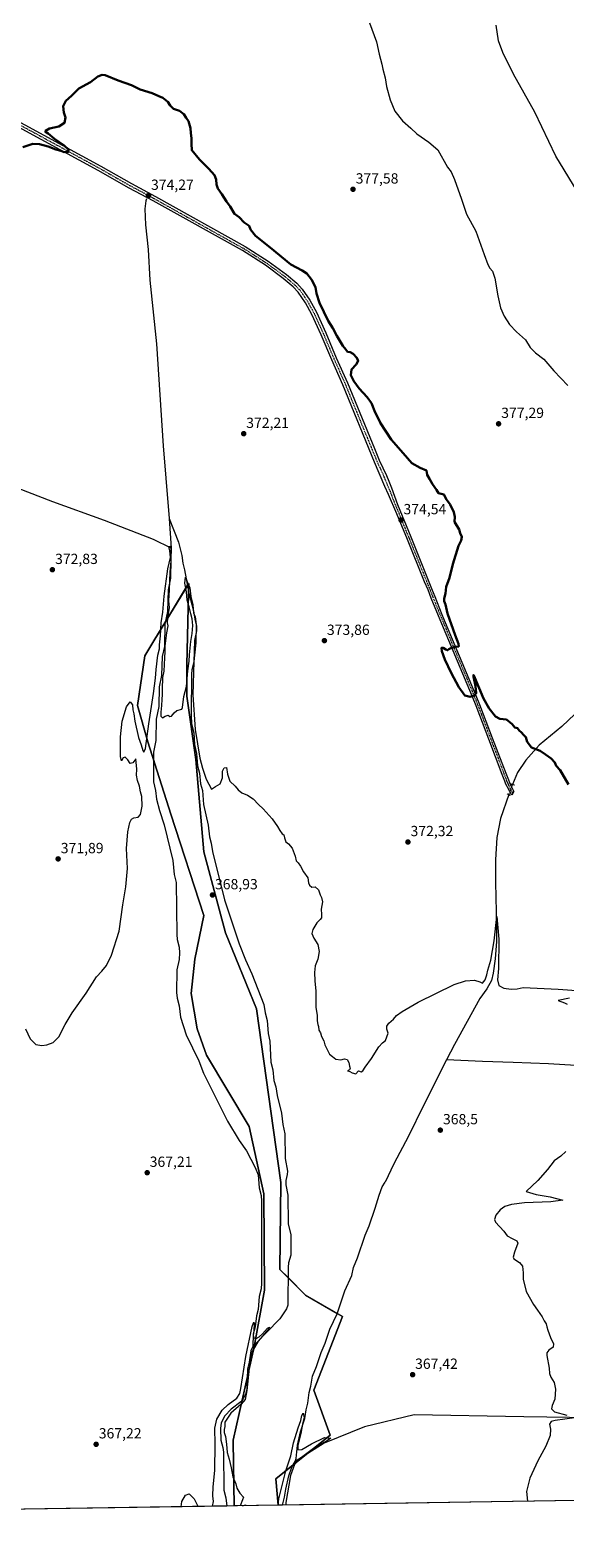
# Model space of a CAD drawing. Units: metres. Extents: x 607914 to 611377, y 4699195 to 4701562.
# Drawn here: x 609197 to 609562, y 4699195 to 4700222 of the extents above; entities that cross this region are included whole.
import ezdxf
from ezdxf.enums import TextEntityAlignment as Align

# ---------------------------------------------------------------- set-up
doc = ezdxf.new("R2010")
doc.units = ezdxf.units.M
doc.header["$MEASUREMENT"] = 0
doc.linetypes.add('TRAZO_Y_PUNTO', pattern=[1, 0.5, -0.25, 0, -0.25])
doc.linetypes.add('TRAZOS2', pattern=[0.375, 0.25, -0.125])
for name, color, linetype, lineweight in [('Carátula', 7, 'Continuous', 5), ('Comarca CxS', 133, 'Continuous', 0), ('Comunidad Autónoma CxS', 142, 'Continuous', 0), ('Corriente natural lineal', 142, 'Continuous', 13), ('Corriente natural lineal oculto', 19, 'TRAZO_Y_PUNTO', 13), ('Cultivos herbáceos CxS', 92, 'Continuous', 0), ('Curva de nivel maestra', 36, 'Continuous', 30), ('Curva de nivel normal', 36, 'Continuous', 0), ('Municipio CxS', 142, 'Continuous', 0), ('Pastizal CxS', 92, 'Continuous', 0), ('Pista no pavimentada', 254, 'Continuous', 13), ('Pista no pavimentada Cxs', 254, 'Continuous', 0), ('Pista pavimentada eje', 135, 'TRAZO_Y_PUNTO', 0), ('Provincia CxS', 1, 'Continuous', 0), ('Puente lineal', 2, 'TRAZOS2', 0), ('Punto de cota en terreno', 7, 'Continuous', 0), ('Rótulo de punto de cota en terreno', 19, 'Continuous', 0)]:
    doc.layers.add(name, color=color, linetype=linetype, lineweight=lineweight)
doc.styles.add('Arial', font='txt', dxfattribs={"height": 0.2})

# ---------------------------------------------------------------- blocks, each defined once
blk = doc.blocks.new('*U150')
at = {"layer": 'Pastizal CxS', "color": 92, "linetype": 'Continuous', "lineweight": 0}
for points in [[(609366.2, 4699216.8, 364.7), (609336.4, 4699216.3, 364.4), (609336.3, 4699216.5, 364.4), (609335.9, 4699244.5, 365), (609335.7, 4699261, 365.3), (609350, 4699324.6, 365.1), (609357, 4699363.3, 365.9), (609356.4, 4699429, 366.2), (609346.4, 4699474.7, 366.6), (609317.5, 4699523.3, 367.3), (609311.1, 4699541.3, 367.6), (609306.9, 4699565.3, 368), (609309.4, 4699588.8, 367.9), (609315.5, 4699618.6, 368.7), (609293, 4699687.6, 369.2), (609277.5, 4699736.9, 369.7), (609270.3, 4699761.5, 370), (609275.5, 4699795.5, 370.4), (609281.6, 4699805.6, 370.7), (609305.3, 4699844.8, 370.4), (609305.1, 4699837.7, 370), (609304.9, 4699828.3, 370), (609304.1, 4699789.4, 369.6), (609304.1, 4699767.9, 369.5), (609310.2, 4699724.7, 369), (609315.5, 4699661.8, 369.1), (609330.3, 4699606.8, 368.8), (609351.5, 4699554.9, 368.2), (609368.1, 4699436.7, 366.6), (609367.5, 4699377.4, 366.2), (609384.9, 4699359.9, 366.5), (609410.1, 4699345.3, 366.8), (609390.6, 4699295.1, 365.8), (609401.7, 4699264.4, 364.8), (609364.7, 4699234.8, 365.1), (609366.2, 4699216.8, 364.7)], [(608652.8, 4699231.7, 367.5), (608674.8, 4699213.3, 367.8), (608683.9, 4699221.8, 367.7), (608690.6, 4699238.4, 367.9), (608698.9, 4699247.2, 368.3), (608705.6, 4699249.3, 368.5), (608726.2, 4699220.5, 367.5), (608728.5, 4699215.1, 367.4), (608732.1, 4699206.8, 367.3), (608653.4, 4699205.6, 367.4), (608641.4, 4699219.2, 367.4), (608628.4, 4699244.1, 367.6), (608624.8, 4699261.2, 367.8), (608626, 4699286.8, 368.1), (608630.1, 4699310.4, 368.3), (608631.8, 4699317, 368.2), (608634.2, 4699325.8, 368.2), (608641.2, 4699318.8, 367.8), (608643.4, 4699303.2, 367.8), (608646.5, 4699281.4, 367.7), (608648.6, 4699249.3, 367.5), (608652.8, 4699231.7, 367.5)], [(609178.5, 4699213.8, 364.1), (609163.5, 4699213.6, 364.7), (609160.4, 4699220.2, 364.8), (609154.2, 4699236.4, 364.9), (609157.9, 4699257.6, 364.3), (609164.1, 4699237.7, 364.5), (609177.8, 4699215.2, 364), (609178.5, 4699213.8, 364.1)]]:
    blk.add_polyline3d(points, close=True, dxfattribs=at)
blk = doc.blocks.new('*U153')
at = {"layer": 'Cultivos herbáceos CxS', "color": 92, "linetype": 'Continuous', "lineweight": 0}
blk.add_polyline3d([(609830.8, 4699224.1, 384.6), (609366.2, 4699216.8, 364.7), (609364.7, 4699234.8, 365.1), (609401.7, 4699264.4, 364.8), (609390.6, 4699295.1, 365.8), (609410.1, 4699345.3, 366.8), (609384.9, 4699359.9, 366.5), (609367.5, 4699377.4, 366.2), (609368.1, 4699436.7, 366.6), (609351.5, 4699554.9, 368.2), (609330.3, 4699606.8, 368.8), (609315.5, 4699661.8, 369.1), (609310.2, 4699724.7, 369), (609304.1, 4699767.9, 369.5), (609304.1, 4699789.4, 369.6), (609304.9, 4699828.3, 370), (609305.1, 4699837.7, 370), (609305.3, 4699844.8, 370.4), (609281.6, 4699805.6, 370.7), (609275.5, 4699795.5, 370.4), (609270.3, 4699761.5, 370), (609277.5, 4699736.9, 369.7), (609293, 4699687.6, 369.2), (609315.5, 4699618.6, 368.7), (609309.4, 4699588.8, 367.9), (609306.9, 4699565.3, 368), (609311.1, 4699541.3, 367.6), (609317.5, 4699523.3, 367.3), (609346.4, 4699474.7, 366.6), (609356.4, 4699429, 366.2), (609357, 4699363.3, 365.9), (609350, 4699324.6, 365.1), (609335.7, 4699261, 365.3), (609335.9, 4699244.5, 365), (609336.3, 4699216.5, 364.4), (609336.4, 4699216.3, 364.4), (609178.5, 4699213.8, 364.1)], dxfattribs=at)
blk = doc.blocks.new('*U155')
at = {"layer": 'Curva de nivel normal', "color": 36, "linetype": 'Continuous', "lineweight": 0}
for points in [[(609321.5, 4699216.1, 365), (609322.1, 4699219.2, 365), (609321.7, 4699223.2, 365), (609322, 4699229.4, 365), (609323.2, 4699240.5, 365), (609323.3, 4699258.3, 365), (609323.1, 4699269.2, 365), (609324.4, 4699275.4, 365), (609328, 4699281.6, 365), (609332.1, 4699285.4, 365), (609338.2, 4699289.6, 365), (609340.2, 4699292.8, 365), (609340.9, 4699296.3, 365), (609344.3, 4699318.1, 365), (609348.6, 4699338.5, 365), (609349.4, 4699341, 365), (609349.7, 4699341.5, 365), (609350, 4699340.5, 365), (609349.7, 4699335.5, 365), (609349.2, 4699332.5, 365), (609349.6, 4699330.7, 365), (609351.3, 4699330.4, 365), (609353.3, 4699331.4, 365), (609355.6, 4699333.6, 365), (609359.1, 4699337.4, 365), (609360.4, 4699338.1, 365), (609359.8, 4699337, 365), (609352.6, 4699328.6, 365), (609348.5, 4699321.5, 365), (609346.5, 4699310.2, 365), (609345, 4699294.9, 365), (609343.7, 4699288.7, 365), (609341.1, 4699285.6, 365), (609334.1, 4699279.6, 365), (609330, 4699273.3, 365), (609329.9, 4699270.4, 365), (609329.4, 4699268.4, 365), (609329.5, 4699266.4, 365), (609330.3, 4699263.7, 365), (609331.1, 4699258.4, 365), (609331.5, 4699252.7, 365), (609332.9, 4699248.1, 365), (609334.3, 4699242.3, 365), (609335.3, 4699236.2, 365), (609337.4, 4699231.4, 365), (609338, 4699228.3, 365), (609340.2, 4699225, 365), (609342.7, 4699222.2, 365), (609342, 4699220.4, 365), (609340.4, 4699216.4, 365)], [(609366.3, 4699216.8, 365), (609366.7, 4699221.2, 365), (609371.5, 4699240.2, 365), (609374.9, 4699250.5, 365), (609376.8, 4699259.2, 365), (609379.8, 4699269.6, 365), (609381.7, 4699274.5, 365), (609382.5, 4699277.9, 365), (609383.4, 4699279.4, 365), (609384, 4699276.3, 365), (609382.9, 4699272.1, 365), (609381.7, 4699265.7, 365), (609379.6, 4699257.7, 365), (609379.6, 4699254.4, 365), (609382.3, 4699254.7, 365), (609389, 4699258.7, 365), (609397.8, 4699262.9, 365), (609402.2, 4699262.5, 365), (609399.8, 4699260.9, 365), (609391.3, 4699256.1, 365), (609382.2, 4699249.4, 365), (609377.3, 4699244.5, 365), (609374.6, 4699237, 365), (609371.5, 4699218.7, 365), (609371.5, 4699216.9, 365)], [(609300.2, 4699215.7, 365), (609300.7, 4699219.4, 365), (609303.1, 4699223.7, 365), (609305.6, 4699224.6, 365), (609309, 4699221.2, 365), (609311.5, 4699216.1, 365), (609311.7, 4699215.9, 365)], [(609342, 4699216.4, 365), (609344.1, 4699217.1, 365), (609344, 4699216.4, 365)]]:
    blk.add_polyline3d(points, dxfattribs=at)
blk = doc.blocks.new('*U156')
at = {"layer": 'Curva de nivel normal', "color": 36, "linetype": 'Continuous', "lineweight": 0}
blk.add_polyline3d([(609428.5, 4700226.7, 380), (609433.3, 4700213.8, 380), (609435, 4700205.3, 380), (609436, 4700202, 380), (609436.9, 4700198.6, 380), (609437.5, 4700195.2, 380), (609439.1, 4700189.1, 380), (609440, 4700183.2, 380), (609442.5, 4700174.2, 380), (609445.8, 4700166.5, 380), (609451, 4700160, 380), (609456.7, 4700155, 380), (609460.8, 4700151.1, 380), (609469, 4700145.3, 380), (609475.1, 4700140.1, 380), (609481.8, 4700128.3, 380), (609484.2, 4700125.1, 380), (609486.4, 4700120, 380), (609491.2, 4700106.6, 380), (609494.6, 4700096.3, 380), (609500.9, 4700084.7, 380), (609506.6, 4700068.9, 380), (609509.2, 4700062.1, 380), (609510.6, 4700059.6, 380), (609512.4, 4700057.5, 380), (609514, 4700052.7, 380), (609516, 4700040.6, 380), (609517.9, 4700032.6, 380), (609520.3, 4700026.9, 380), (609523.9, 4700021.1, 380), (609528.8, 4700016.2, 380), (609534.8, 4700010.7, 380), (609538.1, 4700005.4, 380), (609541.7, 4700001.8, 380), (609547.3, 4699997.6, 380), (609554.1, 4699989.6, 380), (609563.8, 4699979.7, 380)], dxfattribs=at)
blk = doc.blocks.new('*U161')
at = {"layer": 'Curva de nivel normal', "color": 36, "linetype": 'Continuous', "lineweight": 0}
blk.add_polyline3d([(609570, 4700112.1, 385), (609555.5, 4700135.9, 385), (609541.2, 4700165.9, 385), (609526.7, 4700191.8, 385), (609519.3, 4700206.4, 385), (609516.5, 4700214.3, 385), (609514.8, 4700225.1, 385)], dxfattribs=at)
blk = doc.blocks.new('*U162')
at = {"layer": 'Curva de nivel normal', "color": 36, "linetype": 'Continuous', "lineweight": 0}
for points in [[(609194, 4699541.3, 370), (609197.3, 4699534.5, 370), (609201.2, 4699530.7, 370), (609205.1, 4699530, 370), (609208.6, 4699530.5, 370), (609213, 4699532, 370), (609216.7, 4699535.8, 370), (609221, 4699544.2, 370), (609225.9, 4699552.2, 370), (609235.3, 4699565.7, 370), (609242.5, 4699576.7, 370), (609246.1, 4699580.7, 370), (609249.2, 4699584.5, 370), (609252.6, 4699591.4, 370), (609257.9, 4699607.9, 370), (609260.3, 4699625.7, 370), (609262.4, 4699638, 370), (609263.5, 4699650.6, 370), (609263, 4699664.1, 370), (609263.8, 4699675.6, 370), (609265.2, 4699681.8, 370), (609266.4, 4699684.2, 370), (609267.9, 4699685.1, 370), (609270.8, 4699685.6, 370), (609272.4, 4699687.3, 370), (609273.6, 4699693.1, 370), (609273.3, 4699699.5, 370), (609272.4, 4699702.8, 370), (609271.7, 4699706.7, 370), (609270.5, 4699710.5, 370), (609269.8, 4699714.2, 370), (609269.9, 4699718.2, 370), (609269.2, 4699725.2, 370), (609267.2, 4699722.5, 370), (609265.4, 4699722, 370), (609263.7, 4699724.5, 370), (609261.9, 4699726.4, 370), (609260.6, 4699725.9, 370), (609259.5, 4699723.9, 370), (609258.9, 4699726.8, 370), (609258.8, 4699740.2, 370), (609259.9, 4699750.9, 370), (609263, 4699760.8, 370), (609265.3, 4699764.1, 370), (609266.9, 4699762.1, 370), (609267.3, 4699758.7, 370), (609268, 4699755.9, 370), (609268.5, 4699751, 370), (609271, 4699739.7, 370), (609273, 4699734.7, 370), (609274, 4699730.9, 370), (609274.6, 4699729.8, 370), (609275.9, 4699732.2, 370), (609278.1, 4699749.2, 370), (609281.2, 4699769.7, 370), (609282.6, 4699780.2, 370), (609283.1, 4699786.2, 370), (609284.3, 4699795.8, 370), (609285.3, 4699800.2, 370), (609285.4, 4699803, 370), (609286.1, 4699809, 370), (609286.6, 4699817.8, 370), (609287.6, 4699825.1, 370), (609288.6, 4699836, 370), (609291.1, 4699854.8, 370), (609292.8, 4699862.5, 370), (609292.5, 4699866.9, 370), (609292, 4699868.9, 370), (609292.3, 4699870.2, 370), (609293.2, 4699868.7, 370), (609293.2, 4699859.9, 370), (609292.4, 4699852.5, 370), (609292, 4699840.5, 370), (609291.6, 4699833, 370), (609291.9, 4699828.3, 370), (609290.9, 4699821, 370), (609290.7, 4699817.8, 370), (609291, 4699815.9, 370), (609290.2, 4699811, 370), (609289.1, 4699802, 370), (609289.1, 4699798.3, 370), (609288.8, 4699794.1, 370), (609288.3, 4699785, 370), (609287.5, 4699780.6, 370), (609287.4, 4699778.5, 370), (609287.1, 4699775.1, 370), (609287.1, 4699769.2, 370), (609286.9, 4699765.6, 370), (609286.8, 4699761.7, 370), (609286.3, 4699757, 370), (609286.4, 4699754.4, 370), (609287.5, 4699753.1, 370), (609289.3, 4699754.4, 370), (609291.2, 4699755, 370), (609292.5, 4699754, 370), (609293.5, 4699754.3, 370), (609295.3, 4699756.6, 370), (609297.3, 4699758.2, 370), (609300.6, 4699759.1, 370), (609301, 4699760.2, 370), (609302, 4699767.7, 370), (609303.7, 4699774.6, 370), (609304.8, 4699785.2, 370), (609305.6, 4699791.7, 370), (609305.8, 4699796.2, 370), (609306.8, 4699805.1, 370), (609307.7, 4699810.7, 370), (609308, 4699816.1, 370), (609307.7, 4699820.7, 370), (609306.7, 4699824.1, 370), (609305.6, 4699828.7, 370), (609304.3, 4699833.4, 370), (609303.7, 4699839, 370), (609302.7, 4699844.9, 370), (609303.2, 4699849, 370), (609304.5, 4699845.4, 370), (609306, 4699841.7, 370), (609306.8, 4699835.9, 370), (609308, 4699830.1, 370), (609308.6, 4699824.5, 370), (609309.7, 4699822.2, 370), (609310.4, 4699816.6, 370), (609310.1, 4699804.4, 370), (609308.9, 4699791.5, 370), (609308.2, 4699768.9, 370), (609309.7, 4699745.3, 370), (609312.9, 4699725.7, 370), (609314.8, 4699718.8, 370), (609317.1, 4699711.5, 370), (609320.9, 4699704.7, 370), (609323.6, 4699706.3, 370), (609326.8, 4699708.3, 370), (609328.3, 4699712.4, 370), (609328.4, 4699716.8, 370), (609329.5, 4699719.2, 370), (609331.1, 4699719.4, 370), (609331.8, 4699714.8, 370), (609333.3, 4699710, 370), (609336.9, 4699706.7, 370), (609339, 4699704.1, 370), (609341.4, 4699702.2, 370), (609345.3, 4699700.6, 370), (609349.2, 4699698, 370), (609352.8, 4699694.2, 370), (609356.1, 4699691.2, 370), (609362.2, 4699684.4, 370), (609365.8, 4699679.1, 370), (609367.3, 4699676.4, 370), (609369.1, 4699674.2, 370), (609370.1, 4699673.4, 370), (609370.5, 4699671.4, 370), (609371.5, 4699668.8, 370), (609373.4, 4699667.4, 370), (609375.9, 4699664.4, 370), (609377.9, 4699659, 370), (609378.5, 4699655.8, 370), (609379.8, 4699654.5, 370), (609381.5, 4699652.1, 370), (609383.5, 4699648.2, 370), (609386.5, 4699644.3, 370), (609387, 4699640.8, 370), (609387.6, 4699639.1, 370), (609389.3, 4699637.9, 370), (609391.6, 4699638, 370), (609393.8, 4699636, 370), (609394.9, 4699632.5, 370), (609395.9, 4699630.8, 370), (609396.4, 4699627.8, 370), (609395.5, 4699622.8, 370), (609395.9, 4699619.3, 370), (609395.7, 4699617, 370), (609395, 4699615.8, 370), (609392.7, 4699613.6, 370), (609389.8, 4699609, 370), (609389.2, 4699606.2, 370), (609390.6, 4699603, 370), (609393.2, 4699598.8, 370), (609394.2, 4699594.1, 370), (609393.4, 4699588.7, 370), (609391.6, 4699584.3, 370), (609391, 4699579.7, 370), (609391.2, 4699574.1, 370), (609391.9, 4699567, 370), (609392, 4699556.1, 370), (609392.8, 4699550.4, 370), (609392.8, 4699546.7, 370), (609393.2, 4699544.3, 370), (609393.8, 4699542.8, 370), (609394.1, 4699540.5, 370), (609395.2, 4699538.5, 370), (609395.7, 4699536.1, 370), (609397.4, 4699533.1, 370), (609398.1, 4699530.5, 370), (609401.3, 4699524.1, 370), (609403.3, 4699522.4, 370), (609405.6, 4699520.7, 370), (609409, 4699520.3, 370), (609411.4, 4699520.9, 370), (609413.4, 4699520.4, 370), (609414.5, 4699518.3, 370), (609414.8, 4699515.9, 370), (609415.3, 4699514.4, 370), (609415, 4699513.4, 370), (609413.6, 4699512.7, 370), (609415.1, 4699512.2, 370), (609416.6, 4699511.3, 370), (609419.1, 4699510.7, 370), (609421.1, 4699512.6, 370), (609422.8, 4699512.1, 370), (609423.9, 4699512.6, 370), (609425.6, 4699515.1, 370), (609430, 4699521.1, 370), (609434.8, 4699529, 370), (609437.3, 4699531.7, 370), (609439.4, 4699533.4, 370), (609441.3, 4699538.3, 370), (609440.3, 4699541.1, 370), (609440.3, 4699543.1, 370), (609441.8, 4699545.2, 370), (609444.9, 4699547.8, 370), (609447, 4699550.3, 370), (609450.7, 4699553.2, 370), (609461.7, 4699559.6, 370), (609486.3, 4699571.6, 370), (609494, 4699574, 370), (609500.1, 4699574.4, 370), (609503.7, 4699573.4, 370), (609505.5, 4699572.4, 370), (609507.3, 4699574.6, 370), (609508.5, 4699578.1, 370), (609509.1, 4699581.2, 370), (609511.3, 4699588.1, 370), (609513.6, 4699601.3, 370), (609515.3, 4699617.9, 370), (609516.6, 4699602.4, 370), (609516.5, 4699582.5, 370), (609515.7, 4699574.6, 370), (609516.7, 4699570.8, 370), (609520.1, 4699569, 370), (609525, 4699568.4, 370), (609529.2, 4699568.6, 370), (609533.2, 4699569.5, 370), (609557.2, 4699568.3, 370), (609585.2, 4699566.2, 370)], [(609564.9, 4699562.2, 370), (609557.1, 4699560.6, 370), (609561.5, 4699559, 370), (609563.3, 4699558.2, 370)], [(609562.3, 4699457.7, 370), (609559, 4699454.5, 370), (609554.5, 4699451.4, 370), (609549.8, 4699445.4, 370), (609543.3, 4699438.1, 370), (609535.3, 4699430.4, 370), (609542.2, 4699428.4, 370), (609551.7, 4699426.8, 370), (609560.4, 4699424.7, 370), (609552.2, 4699423.5, 370), (609534.2, 4699422.7, 370), (609525.2, 4699421.7, 370), (609520.7, 4699420.3, 370), (609517.6, 4699418.1, 370), (609514.6, 4699414.4, 370), (609513.7, 4699411.5, 370), (609514.4, 4699409.7, 370), (609520, 4699403.4, 370), (609522.4, 4699400.4, 370), (609525.8, 4699398.4, 370), (609528.9, 4699396.8, 370), (609529.7, 4699395.4, 370), (609527.3, 4699389.1, 370), (609526.5, 4699385.8, 370), (609527, 4699384.7, 370), (609530.7, 4699382.2, 370), (609532.8, 4699379.7, 370), (609533.3, 4699375, 370), (609533.3, 4699370.8, 370), (609535.4, 4699362.3, 370), (609540.2, 4699353.5, 370), (609543.1, 4699349.7, 370), (609546.2, 4699345.1, 370), (609547.5, 4699342.4, 370), (609548.9, 4699340.4, 370), (609549.3, 4699338.3, 370), (609550, 4699336.1, 370), (609551.8, 4699331, 370), (609553.9, 4699326.8, 370), (609553.6, 4699324.4, 370), (609550.7, 4699322.4, 370), (609549.3, 4699320.6, 370), (609549.3, 4699318.8, 370), (609550.9, 4699310.2, 370), (609551.2, 4699306.4, 370), (609552.1, 4699304.1, 370), (609554.5, 4699300.4, 370), (609555.4, 4699295.9, 370), (609554.9, 4699289.1, 370), (609553, 4699284.7, 370), (609552.6, 4699282.4, 370), (609554.6, 4699280.3, 370), (609563.1, 4699278.2, 370)], [(609568.2, 4699276.3, 370), (609555, 4699274.4, 370), (609552.3, 4699273.7, 370), (609551.2, 4699272.1, 370), (609551.8, 4699268.5, 370), (609551.6, 4699264.3, 370), (609548.8, 4699256.9, 370), (609543.2, 4699247.1, 370), (609537.7, 4699235.3, 370), (609535.6, 4699226.1, 370), (609536.2, 4699219.5, 370)]]:
    blk.add_polyline3d(points, dxfattribs=at)
blk = doc.blocks.new('5PATER')
at = {"layer": 'Carátula', "linetype": 'Continuous', "lineweight": 5}
h = blk.add_hatch(color=250, dxfattribs=at)
edge = h.paths.add_edge_path()
edge.add_ellipse((0, 0), major_axis=(-1.33, -1.34), ratio=0.999422, start_angle=0, end_angle=360)

msp = doc.modelspace()

# ---------------------------------------------------------------- linework, layer by layer
at = {"layer": 'Comarca CxS', "color": 133, "linetype": 'Continuous', "lineweight": 0}
msp.add_polyline3d([(611377.3, 4699248.4, 368.8), (607950.2, 4699194.6, 388.1), (607914.5, 4701507.8, 407.1), (611340.4, 4701561.6, 373.1), (611377.3, 4699248.4, 368.8)], close=True, dxfattribs=at)
msp.add_polyline3d([(611377.3, 4699248.4, 368.8), (607950.2, 4699194.6, 388.1), (607914.5, 4701507.8, 407.1), (611340.4, 4701561.6, 373.1), (611377.3, 4699248.4, 368.8)], close=True, dxfattribs=at)
at = {"layer": 'Comunidad Autónoma CxS', "color": 142, "linetype": 'Continuous', "lineweight": 0}
msp.add_polyline3d([(611377.3, 4699248.4, 368.8), (607950.2, 4699194.6, 388.1), (607914.5, 4701507.8, 407.1), (611340.4, 4701561.6, 373.1), (611377.3, 4699248.4, 368.8)], close=True, dxfattribs=at)
msp.add_polyline3d([(611377.3, 4699248.4, 368.8), (607950.2, 4699194.6, 388.1), (607914.5, 4701507.8, 407.1), (611340.4, 4701561.6, 373.1), (611377.3, 4699248.4, 368.8)], close=True, dxfattribs=at)
at = {"layer": 'Corriente natural lineal', "color": 142, "linetype": 'Continuous', "lineweight": 13}
for points in [[(609293.4, 4699868.8, 370.2), (609281.2, 4699874.7, 370.8), (609248, 4699887.6, 371.2), (609212.6, 4699900.4, 371.7), (609181.5, 4699912.3, 371.8), (609172.3, 4699916.9, 371.9), (609165.8, 4699922.8, 371.9), (609127.3, 4699969.7, 372.7), (609119.5, 4699980.4, 372.9), (609116.8, 4699986, 372.7), (609113.4, 4699997.2, 373.1), (609107.6, 4700023.4, 373), (609092.8, 4700092.2, 373.6), (609083.3, 4700138.6, 374.1), (609075.4, 4700174.4, 374.3), (609073.9, 4700180.6, 375.3), (609073.3, 4700182.2, 375.6)], [(609276.6, 4700106.7, 373.7), (609276.1, 4700105.5, 373.4), (609275.4, 4700100, 373.1), (609275.9, 4700089, 372.5), (609277.7, 4700072.3, 372.6), (609278.8, 4700051.3, 372.7), (609283.3, 4700008, 371.9), (609287.9, 4699938.5, 371.5), (609289.8, 4699916.4, 371.2), (609291.9, 4699888.9, 370.5)], [(609681.4, 4699966.1, 389.3), (609674.7, 4699954.2, 388.1), (609667.7, 4699939.7, 386.5), (609660.8, 4699930.6, 385.5), (609651.7, 4699917.4, 384.7), (609644.4, 4699904.8, 384.2), (609636.6, 4699889.4, 383.3), (609629.4, 4699873.4, 382.6), (609623.2, 4699853.3, 381.7), (609613.6, 4699831.7, 380.7), (609606.2, 4699814.3, 379.6), (609596, 4699791.2, 378.4), (609586.7, 4699774.9, 377.8), (609577.2, 4699763.8, 377), (609559.7, 4699747.3, 376), (609544.1, 4699734.5, 375.1), (609535.1, 4699724.4, 374.6), (609529.4, 4699715.9, 374.1), (609526.1, 4699707.8, 373.3)], [(609291.9, 4699888.9, 370.5), (609293.4, 4699868.8, 370.2)], [(609291.9, 4699888.9, 370.5), (609298.4, 4699872.8, 370.4), (609300.6, 4699863.8, 370.6), (609301.3, 4699858.5, 369.7), (609302.5, 4699854.1, 370.1), (609305.4, 4699838.2, 369.9), (609308.6, 4699826.1, 370.2), (609309.4, 4699820.5, 370.3), (609310.6, 4699815.6, 370.2), (609310.6, 4699812.5, 370.2), (609309.2, 4699805.9, 370.1), (609308.7, 4699791.1, 369.7), (609307.4, 4699785.8, 369.3), (609307.1, 4699783, 369.2), (609307, 4699755, 368.9), (609307.2, 4699749.1, 369), (609308.7, 4699742.9, 370), (609309.3, 4699735.1, 369.8), (609310.7, 4699728.9, 369.7), (609311.4, 4699720.5, 368.4), (609312.6, 4699715.5, 368.7), (609313.4, 4699708.2, 369.1), (609314.6, 4699703.8, 369.3), (609315.4, 4699694.2, 368.9), (609318.5, 4699680.1, 368.5), (609319.4, 4699672.2, 368.9), (609320.6, 4699667.8, 368.4), (609321.4, 4699662.2, 367.8), (609329.6, 4699629.2, 368.7), (609339.6, 4699599.2, 368.5), (609343.9, 4699588.4, 368.2), (609348.4, 4699578.8, 368.3), (609356.6, 4699557.8, 367.4), (609357.4, 4699552.2, 367.4), (609358.7, 4699546.9, 367.9), (609359.4, 4699538.2, 368.1), (609360.7, 4699532.9, 368), (609361.3, 4699518.5, 366.9), (609362.6, 4699513.5, 367.1), (609363.4, 4699506.2, 367.3), (609364.6, 4699501.8, 367.4), (609365.5, 4699495.9, 366.8), (609368.6, 4699483.8, 366.8), (609369.4, 4699476.2, 366.9), (609370.9, 4699469.9, 366.6), (609371.1, 4699453, 366.1), (609372.7, 4699444.3, 366.1), (609372.5, 4699442.1, 366.1), (609371.5, 4699437.9, 365.8), (609371.4, 4699435.1, 365.8), (609372.8, 4699427.9, 366.1), (609373.1, 4699408.4, 366.1), (609374.8, 4699400.9, 366.4), (609375, 4699396, 366.4), (609374.8, 4699387.1, 366.3), (609373.4, 4699381.8, 366.1), (609373.1, 4699379, 366), (609372.8, 4699353.1, 365.6), (609372, 4699350.5, 365.6), (609367.5, 4699343.7, 365.4), (609349, 4699325, 364.9)], [(609293.4, 4699868.8, 370.2), (609293.1, 4699861.1, 370.3), (609292.9, 4699848.4, 369.8), (609291.2, 4699840.3, 369.5), (609290.8, 4699825.7, 369.9), (609289.1, 4699817, 370.2), (609288.8, 4699801.7, 369.6), (609287.3, 4699794.9, 369.1), (609286.8, 4699782.1, 369.1), (609285.2, 4699774.3, 369.5), (609284.9, 4699761, 369.8), (609283.2, 4699752.3, 369.3), (609282.8, 4699737.8, 368.8), (609281.2, 4699729.9, 368.8), (609281.2, 4699709.7, 368.2), (609282.6, 4699703.8, 368.3), (609283.4, 4699697.8, 368.6), (609285.3, 4699690.1, 368.5), (609288.6, 4699680.2, 368.4), (609294.5, 4699656.1, 368.3), (609295.4, 4699646.5, 368.1), (609296.8, 4699640.9, 367.8), (609297.1, 4699605.7, 367.3), (609297.4, 4699602.2, 367.4), (609298.8, 4699596.9, 367.7), (609299, 4699593, 367.6), (609298.7, 4699588.5, 367.5), (609297.1, 4699581.6, 367), (609297, 4699566, 366.8), (609297.4, 4699562.2, 366.9), (609298.7, 4699556.9, 367.2), (609299.6, 4699549.2, 367), (609303.5, 4699537.2, 366.7), (609312.1, 4699519.6, 366.4), (609315.4, 4699511.2, 366.5), (609331.8, 4699478.4, 365.9), (609339.6, 4699465.2, 366.3), (609344.8, 4699458.2, 366.1), (609350.7, 4699446.9, 365.8), (609352.6, 4699441.8, 365.8), (609353.3, 4699433.1, 365.9), (609354.6, 4699427.8, 366), (609355, 4699424, 366), (609355, 4699368, 365.4), (609354.6, 4699364.2, 365.6), (609353.3, 4699358.9, 365.5), (609352.6, 4699350.2, 365.2), (609351.4, 4699345.8, 365.1), (609350.6, 4699338.2, 365.3), (609349.3, 4699333.4, 365.2), (609349, 4699325, 364.9)], [(609523.5, 4699700.9, 373), (609517.8, 4699684.5, 372), (609515.4, 4699671.7, 371.6), (609514.3, 4699656.4, 371.6), (609514.3, 4699640.9, 371.1), (609515.1, 4699611, 370.1), (609515, 4699600.9, 369.9), (609514.2, 4699589.1, 369.7), (609512.9, 4699579.2, 369.6), (609511.7, 4699574.3, 369.3), (609508.4, 4699568.6, 369.3), (609503.7, 4699562, 369.3), (609486.4, 4699530.7, 368.5), (609481.1, 4699520.2, 368.6)], [(609481.1, 4699520.2, 368.6), (609465.4, 4699489.2, 368.1), (609455.1, 4699468.1, 367.9), (609445.2, 4699449.3, 367.7), (609439.2, 4699436.9, 367.6)], [(609589.6, 4699515.6, 370), (609576.7, 4699515.9, 370), (609550.5, 4699517.4, 369.3), (609526.5, 4699518.4, 368.8), (609505.5, 4699519.1, 368.6), (609481.1, 4699520.2, 368.6)], [(609377.9, 4699246.5, 364.5), (609378.6, 4699248.5, 364.3), (609379.4, 4699257.8, 365), (609381.6, 4699266.8, 364.6), (609384.5, 4699275.9, 365.2), (609385.4, 4699281.8, 365.1), (609386.6, 4699286.2, 364.9), (609387.3, 4699293.5, 365.2), (609388.5, 4699297.9, 365.4), (609389.6, 4699304.7, 365.7), (609392.4, 4699311.2, 365.6), (609395.6, 4699320.8, 365.8), (609398.4, 4699327.2, 366), (609401.6, 4699336.8, 365.8), (609406.4, 4699347.2, 366.3), (609411.6, 4699362.8, 366.2), (609416.4, 4699373.3, 366.6), (609417.7, 4699378.7, 366.5), (609420.4, 4699385.2, 366.9), (609425.6, 4699400.8, 367.1), (609428.4, 4699407.2, 367), (609432.4, 4699419.1, 366.9), (609435.1, 4699428.1, 367.1), (609437.1, 4699433.7, 367.1), (609439.2, 4699436.9, 367.6)], [(609349, 4699325, 364.9), (609347.7, 4699322, 364.7), (609346.6, 4699314.2, 364.5), (609345.4, 4699309.8, 364.9), (609344.9, 4699296, 365), (609344.1, 4699292.4, 364.9), (609342.5, 4699289.2, 364.4), (609340.9, 4699287.2, 364.4), (609334.3, 4699282.3, 364.3), (609329.9, 4699277.6, 364.3), (609327.5, 4699272.8, 364), (609327, 4699269, 363.8), (609327.2, 4699261.1, 363.7), (609328.5, 4699256.1, 364), (609328.9, 4699253, 364.1), (609329.2, 4699227.1, 363.9), (609330.6, 4699221.8, 363.8), (609331.2, 4699216.2, 363.5)], [(609611.7, 4699275.8, 372.5), (609533.8, 4699277, 368.7), (609459, 4699278.4, 366.5), (609425.2, 4699270.1, 366), (609397.6, 4699259.1, 365.1), (609377.9, 4699246.5, 364.5)], [(609369.2, 4699216.8, 364.9), (609369.2, 4699216.9, 364.9), (609370.5, 4699222.2, 364.8), (609371.4, 4699227.8, 363.9), (609373.6, 4699236.8, 364.7), (609375.7, 4699242.7, 364.7), (609377.9, 4699246.5, 364.5)]]:
    msp.add_polyline3d(points, dxfattribs=at)
at = {"layer": 'Corriente natural lineal oculto', "color": 19, "linetype": 'TRAZO_Y_PUNTO', "lineweight": 13}
msp.add_polyline3d([(609526.1, 4699707.8, 373.3), (609526.1, 4699707.8, 373.3), (609523.5, 4699700.9, 373)], dxfattribs=at)
at = {"layer": 'Cultivos herbáceos CxS', "color": 92, "linetype": 'Continuous', "lineweight": 0}
for points in [[(609336.4, 4699216.3, 364.4), (609336.3, 4699216.6, 364.4), (609335.9, 4699244.5, 365), (609335.7, 4699261, 365.3), (609341.8, 4699288.4, 364.2), (609345.2, 4699303.2, 365), (609350, 4699324.6, 365.1), (609350.3, 4699326.3, 364.9), (609357, 4699363.3, 365.9), (609356.4, 4699429, 366.2), (609346.4, 4699474.7, 366.6), (609317.5, 4699523.3, 367.3), (609311.1, 4699541.3, 367.6), (609306.9, 4699565.3, 368), (609309.4, 4699588.8, 367.9), (609315.5, 4699618.6, 368.7), (609293, 4699687.6, 369.2), (609281.2, 4699725.3, 368.9), (609277.5, 4699736.9, 369.7), (609270.3, 4699761.5, 370), (609275.5, 4699795.5, 370.4), (609281.6, 4699805.6, 370.7), (609289.4, 4699818.6, 370.3), (609304.4, 4699843.5, 370.4), (609305.3, 4699844.8, 370.4), (609305.2, 4699839.5, 370), (609305.1, 4699837.7, 370), (609304.9, 4699828.3, 370), (609304.1, 4699789.4, 369.6), (609304.1, 4699767.9, 369.5), (609310.2, 4699724.7, 369), (609315.5, 4699661.8, 369.1), (609330.3, 4699606.8, 368.8), (609351.5, 4699554.9, 368.2), (609368.1, 4699436.7, 366.6), (609367.5, 4699377.4, 366.2), (609373, 4699371.9, 365.9), (609384.9, 4699359.9, 366.5), (609406.5, 4699347.4, 366.2), (609410.1, 4699345.3, 366.8), (609390.6, 4699295.1, 365.8), (609401.7, 4699264.4, 364.8), (609385.4, 4699251.3, 364.9), (609376.6, 4699244.3, 364.5), (609364.7, 4699234.8, 365.1), (609366.2, 4699216.8, 364.7)], [(609830.8, 4699224.1, 384.6), (609828.5, 4699224, 384.1), (609827.2, 4699224, 383.8), (609825.9, 4699224, 383.6), (609369.2, 4699216.8, 364.9), (609366.2, 4699216.8, 364.7)], [(609336.4, 4699216.3, 364.4), (609331.2, 4699216.2, 363.5), (609178.5, 4699213.8, 364.1)]]:
    msp.add_polyline3d(points, dxfattribs=at)
at = {"layer": 'Curva de nivel maestra', "color": 36, "linetype": 'Continuous', "lineweight": 30}
msp.add_polyline3d([(609564.1, 4699707.8, 375), (609558.4, 4699717.5, 375), (609555.8, 4699720.5, 375), (609554.9, 4699722.7, 375), (609552.3, 4699725.5, 375), (609548.5, 4699728.3, 375), (609544.9, 4699730.7, 375), (609539, 4699732.9, 375), (609536.1, 4699736.8, 375), (609535.1, 4699740, 375), (609533.5, 4699741.5, 375), (609532.1, 4699743.1, 375), (609530.6, 4699744.6, 375), (609529.3, 4699746.2, 375), (609527.5, 4699746.7, 375), (609525.8, 4699748.8, 375), (609521.9, 4699752, 375), (609517.4, 4699752.4, 375), (609514.3, 4699754.2, 375), (609510.2, 4699759.5, 375), (609506.3, 4699766.3, 375), (609500.3, 4699780.4, 375), (609499.3, 4699782.4, 375), (609499.3, 4699781.3, 375), (609500.7, 4699774.7, 375), (609501.3, 4699769.9, 375), (609499.9, 4699768.3, 375), (609497.1, 4699767.5, 375), (609493.6, 4699768.4, 375), (609489.4, 4699774.1, 375), (609484.3, 4699783.8, 375), (609479.8, 4699793, 375), (609477.8, 4699798.6, 375), (609477.7, 4699800.9, 375), (609478.8, 4699800.8, 375), (609480.5, 4699799.7, 375), (609481.8, 4699799.2, 375), (609482.6, 4699799.9, 375), (609484.4, 4699800.9, 375), (609487.4, 4699801.5, 375), (609489.4, 4699801.9, 375), (609489.2, 4699803.5, 375), (609487, 4699809.4, 375), (609481.6, 4699824.3, 375), (609480.4, 4699830.5, 375), (609479.4, 4699832.6, 375), (609479.5, 4699834.6, 375), (609480.4, 4699838, 375), (609480.8, 4699842.5, 375), (609483.1, 4699848.5, 375), (609485.3, 4699857.9, 375), (609489.1, 4699870.4, 375), (609491.1, 4699874, 375), (609491.5, 4699876.5, 375), (609490.4, 4699879.1, 375), (609489.7, 4699881.4, 375), (609486.5, 4699886.8, 375), (609486.6, 4699890.2, 375), (609486.1, 4699893.2, 375), (609483.4, 4699898.5, 375), (609480.9, 4699901.9, 375), (609479.2, 4699905.4, 375), (609477.3, 4699905.7, 375), (609475.5, 4699906.3, 375), (609474.2, 4699908.6, 375), (609471.5, 4699912.3, 375), (609469.4, 4699916.1, 375), (609467.8, 4699918.7, 375), (609467.3, 4699921.8, 375), (609463.1, 4699923.5, 375), (609457.3, 4699926.8, 375), (609451.4, 4699933.4, 375), (609443.2, 4699942.9, 375), (609436, 4699953.9, 375), (609434, 4699958.2, 375), (609432.5, 4699961.1, 375), (609429.8, 4699967.5, 375), (609427, 4699971.7, 375), (609421.5, 4699977.5, 375), (609417.8, 4699982.5, 375), (609415.9, 4699986.6, 375), (609416.2, 4699990.4, 375), (609419.4, 4699994, 375), (609420.7, 4699996.4, 375), (609420, 4699998.5, 375), (609417.5, 4700001.1, 375), (609415.3, 4700002.2, 375), (609413.6, 4700002.6, 375), (609412.4, 4700004.1, 375), (609410.3, 4700006.6, 375), (609409, 4700009, 375), (609406.3, 4700013.5, 375), (609403.5, 4700018.7, 375), (609400.3, 4700023.7, 375), (609394.5, 4700035.9, 375), (609392.5, 4700042.3, 375), (609391.8, 4700046.7, 375), (609389, 4700051.9, 375), (609385.7, 4700055.9, 375), (609382.7, 4700057.9, 375), (609375, 4700062.1, 375), (609360.8, 4700073.6, 375), (609350.8, 4700081.6, 375), (609347.5, 4700085.9, 375), (609346.5, 4700088.3, 375), (609343.2, 4700090.6, 375), (609339.8, 4700094.2, 375), (609336.6, 4700096.6, 375), (609333.6, 4700101.6, 375), (609331.1, 4700105, 375), (609327.9, 4700109.9, 375), (609325.2, 4700113.7, 375), (609324.2, 4700116.6, 375), (609324, 4700120, 375), (609322.9, 4700122.8, 375), (609319.1, 4700127.2, 375), (609312.6, 4700133.5, 375), (609307.4, 4700139.9, 375), (609307.1, 4700144.3, 375), (609307.2, 4700148.2, 375), (609306.8, 4700151.6, 375), (609306.6, 4700154.9, 375), (609305.2, 4700159.6, 375), (609303.5, 4700161.9, 375), (609301.9, 4700164.4, 375), (609299, 4700166.7, 375), (609295, 4700168, 375), (609292.6, 4700170.3, 375), (609291.1, 4700172.9, 375), (609287.7, 4700175.5, 375), (609284.9, 4700176.6, 375), (609280.3, 4700178.7, 375), (609272.3, 4700181.2, 375), (609266.3, 4700184.2, 375), (609257.3, 4700187.4, 375), (609248.3, 4700191.1, 375), (609246.3, 4700191.3, 375), (609243.3, 4700190, 375), (609238.3, 4700186.3, 375), (609230.3, 4700182, 375), (609225.3, 4700176.9, 375), (609221.6, 4700173.5, 375), (609219.8, 4700170, 375), (609220.2, 4700165.5, 375), (609221.4, 4700162.1, 375), (609220.7, 4700158.6, 375), (609216.7, 4700156.1, 375), (609210.5, 4700154.6, 375), (609207.7, 4700153.1, 375), (609207.6, 4700152.3, 375), (609209.6, 4700151.2, 375), (609213.8, 4700147.7, 375), (609220.3, 4700143, 375), (609223.3, 4700140.3, 375), (609223.3, 4700138.7, 375), (609220.4, 4700138.5, 375), (609218.1, 4700139.4, 375), (609214.7, 4700140.4, 375), (609209.5, 4700142.5, 375), (609203.7, 4700144.1, 375), (609199, 4700144.2, 375), (609192.3, 4700141.9, 375)], dxfattribs=at)
at = {"layer": 'Municipio CxS', "color": 142, "linetype": 'Continuous', "lineweight": 0}
msp.add_polyline3d([(611377.3, 4699248.4, 368.8), (607950.2, 4699194.6, 388.1), (607914.5, 4701507.8, 407.1), (611340.4, 4701561.6, 373.1), (611377.3, 4699248.4, 368.8)], close=True, dxfattribs=at)
msp.add_polyline3d([(611377.3, 4699248.4, 368.8), (607950.2, 4699194.6, 388.1), (607914.5, 4701507.8, 407.1), (611340.4, 4701561.6, 373.1), (611377.3, 4699248.4, 368.8)], close=True, dxfattribs=at)
at = {"layer": 'Pastizal CxS', "color": 92, "linetype": 'Continuous', "lineweight": 0}
for points in [[(609336.4, 4699216.3, 364.4), (609336.3, 4699216.6, 364.4), (609335.9, 4699244.5, 365), (609335.7, 4699261, 365.3), (609341.8, 4699288.4, 364.2), (609345.2, 4699303.2, 365), (609350, 4699324.6, 365.1), (609350.3, 4699326.3, 364.9), (609357, 4699363.3, 365.9), (609356.4, 4699429, 366.2), (609346.4, 4699474.7, 366.6), (609317.5, 4699523.3, 367.3), (609311.1, 4699541.3, 367.6), (609306.9, 4699565.3, 368), (609309.4, 4699588.8, 367.9), (609315.5, 4699618.6, 368.7), (609293, 4699687.6, 369.2), (609281.2, 4699725.3, 368.9), (609277.5, 4699736.9, 369.7), (609270.3, 4699761.5, 370), (609275.5, 4699795.5, 370.4), (609281.6, 4699805.6, 370.7), (609289.4, 4699818.6, 370.3), (609304.4, 4699843.5, 370.4), (609305.3, 4699844.8, 370.4), (609305.2, 4699839.5, 370), (609305.1, 4699837.7, 370), (609304.9, 4699828.3, 370), (609304.1, 4699789.4, 369.6), (609304.1, 4699767.9, 369.5), (609310.2, 4699724.7, 369), (609315.5, 4699661.8, 369.1), (609330.3, 4699606.8, 368.8), (609351.5, 4699554.9, 368.2), (609368.1, 4699436.7, 366.6), (609367.5, 4699377.4, 366.2), (609373, 4699371.9, 365.9), (609384.9, 4699359.9, 366.5), (609406.5, 4699347.4, 366.2), (609410.1, 4699345.3, 366.8), (609390.6, 4699295.1, 365.8), (609401.7, 4699264.4, 364.8), (609385.4, 4699251.3, 364.9), (609376.6, 4699244.3, 364.5), (609364.7, 4699234.8, 365.1), (609366.2, 4699216.8, 364.7)], [(609366.2, 4699216.8, 364.7), (609336.4, 4699216.3, 364.4)]]:
    msp.add_polyline3d(points, dxfattribs=at)
at = {"layer": 'Pista no pavimentada', "color": 254, "linetype": 'Continuous', "lineweight": 13}
msp.add_polyline3d([(609154.5, 4700178.4, 376.7), (609245.3, 4700129.1, 374.4), (609266.4, 4700117.2, 374.1), (609282.7, 4700108.4, 374.1), (609343.7, 4700074.4, 374.6), (609359.5, 4700064.3, 374.7), (609371.9, 4700055.2, 374.7), (609378.9, 4700049.3, 374.7), (609382.6, 4700045.3, 374.7), (609387.8, 4700037.7, 374.8), (609392.3, 4700029.5, 374.7), (609398.7, 4700015.5, 374.6), (609405.9, 4699998.5, 374.6), (609413.5, 4699981.5, 374.8), (609431.9, 4699936.6, 374.6), (609435.1, 4699928.7, 374.4), (609440.1, 4699918.2, 374.3), (609441.7, 4699914.5, 374.3), (609443.5, 4699909.9, 374.4), (609447.7, 4699898.6, 374.4), (609456.7, 4699876.5, 374.3), (609468.5, 4699846.9, 374.6), (609470.7, 4699841.3, 374.5), (609473, 4699835.8, 374.7), (609477.9, 4699823.7, 374.9), (609480.1, 4699818.2, 374.7), (609501.1, 4699768.4, 374.7), (609503.6, 4699762.2, 374.8), (609506.1, 4699755.7, 374.6), (609512.2, 4699739.6, 374.5), (609521.4, 4699715.6, 374), (609523.2, 4699710.9, 373.7), (609523.9, 4699709.1, 373.5), (609524.7, 4699707.4, 373.4), (609525.1, 4699706.6, 373.4), (609527, 4699703.1, 373.6), (609525.5, 4699700.5, 373.3), (609522.8, 4699705.4, 373.5), (609522.4, 4699706.3, 373.5), (609521.5, 4699708.1, 373.7), (609520.8, 4699710, 373.8), (609519, 4699714.7, 373.9), (609509.9, 4699738.7, 374.5), (609503.8, 4699754.8, 374.7), (609501.2, 4699761.3, 375), (609498.7, 4699767.4, 374.9), (609488.5, 4699791.7, 375), (609477.8, 4699817.2, 374.8), (609475.5, 4699822.7, 374.8), (609470.6, 4699834.8, 374.8), (609468.4, 4699840.4, 374.6), (609466.1, 4699845.9, 374.7), (609454.4, 4699874.6, 374.3), (609447.2, 4699892.1, 374.4), (609441.4, 4699905.3, 374.6), (609439, 4699910.9, 374.4), (609431.9, 4699927.4, 374.6), (609410.4, 4699980.1, 374.8), (609402.8, 4699997.1, 374.6), (609395.5, 4700014.1, 374.7), (609389.3, 4700027.9, 374.6), (609384.9, 4700035.9, 374.7), (609380, 4700043.2, 374.7), (609376.5, 4700046.8, 374.7), (609369.7, 4700052.5, 374.7), (609357.6, 4700061.5, 374.7), (609342, 4700071.5, 374.6), (609281, 4700105.4, 373.9), (609264.7, 4700114.1, 374.2), (609243.6, 4700126.1, 374.3), (609152.8, 4700175.4, 376.7)], dxfattribs=at)
at = {"layer": 'Pista no pavimentada Cxs', "color": 254, "linetype": 'Continuous', "lineweight": 0}
msp.add_polyline3d([(609154.5, 4700178.4, 376.7), (609245.3, 4700129.1, 374.4), (609266.4, 4700117.2, 374.1), (609282.7, 4700108.4, 374.1), (609343.7, 4700074.4, 374.6), (609359.5, 4700064.3, 374.7), (609371.9, 4700055.2, 374.7), (609378.9, 4700049.3, 374.7), (609382.6, 4700045.3, 374.7), (609387.8, 4700037.7, 374.8), (609392.3, 4700029.5, 374.7), (609398.7, 4700015.5, 374.6), (609405.9, 4699998.5, 374.6), (609413.5, 4699981.5, 374.8), (609431.9, 4699936.6, 374.6), (609435.1, 4699928.7, 374.4), (609440.1, 4699918.2, 374.3), (609441.7, 4699914.5, 374.3), (609443.5, 4699909.9, 374.4), (609447.7, 4699898.6, 374.4), (609456.7, 4699876.5, 374.3), (609468.5, 4699846.9, 374.6), (609470.7, 4699841.3, 374.5), (609473, 4699835.8, 374.7), (609477.9, 4699823.7, 374.9), (609480.1, 4699818.2, 374.7), (609501.1, 4699768.4, 374.7), (609503.6, 4699762.2, 374.8), (609506.1, 4699755.7, 374.6), (609512.2, 4699739.6, 374.5), (609521.4, 4699715.6, 374), (609523.2, 4699710.9, 373.7), (609523.9, 4699709.1, 373.5), (609524.7, 4699707.4, 373.4), (609525.1, 4699706.6, 373.4), (609527, 4699703.1, 373.6), (609525.5, 4699700.5, 373.3), (609522.8, 4699705.4, 373.5), (609522.4, 4699706.3, 373.5), (609521.5, 4699708.1, 373.7), (609520.8, 4699710, 373.8), (609519, 4699714.7, 373.9), (609509.9, 4699738.7, 374.5), (609503.8, 4699754.8, 374.7), (609501.2, 4699761.3, 375), (609498.7, 4699767.4, 374.9), (609488.5, 4699791.7, 375), (609477.8, 4699817.2, 374.8), (609475.5, 4699822.7, 374.8), (609470.6, 4699834.8, 374.8), (609468.4, 4699840.4, 374.6), (609466.1, 4699845.9, 374.7), (609454.4, 4699874.6, 374.3), (609447.2, 4699892.1, 374.4), (609441.4, 4699905.3, 374.6), (609439, 4699910.9, 374.4), (609431.9, 4699927.4, 374.6), (609410.4, 4699980.1, 374.8), (609402.8, 4699997.1, 374.6), (609395.5, 4700014.1, 374.7), (609389.3, 4700027.9, 374.6), (609384.9, 4700035.9, 374.7), (609380, 4700043.2, 374.7), (609376.5, 4700046.8, 374.7), (609369.7, 4700052.5, 374.7), (609357.6, 4700061.5, 374.7), (609342, 4700071.5, 374.6), (609281, 4700105.4, 373.9), (609264.7, 4700114.1, 374.2), (609243.6, 4700126.1, 374.3), (609152.8, 4700175.4, 376.7)], dxfattribs=at)
at = {"layer": 'Pista pavimentada eje', "color": 135, "linetype": 'TRAZO_Y_PUNTO', "lineweight": 0}
msp.add_polyline3d([(609153.6, 4700176.9, 376.7), (609199.1, 4700152.3, 375.5), (609244.5, 4700127.6, 374.5), (609255, 4700121.6, 374.2), (609265.6, 4700115.6, 374.1), (609273.7, 4700111.3, 373.9), (609281.8, 4700106.9, 374.1), (609312.3, 4700089.9, 374.5), (609342.8, 4700072.9, 374.7), (609350.6, 4700068, 374.8), (609358.5, 4700062.9, 374.7), (609370.8, 4700053.9, 374.8), (609374.2, 4700051, 374.7), (609377.7, 4700048, 374.7), (609379.4, 4700046.2, 374.6), (609381.3, 4700044.3, 374.8), (609383.9, 4700040.5, 374.7), (609386.4, 4700036.8, 374.8), (609388.6, 4700032.7, 374.6), (609390.8, 4700028.7, 374.7), (609394, 4700021.7, 374.6), (609397.1, 4700014.8, 374.7), (609404.3, 4699997.8, 374.6), (609408.1, 4699989.3, 374.7), (609411.9, 4699980.8, 374.8), (609420.8, 4699959, 374.7), (609430, 4699936.6, 374.6), (609433.5, 4699928.1, 374.5), (609436, 4699922.8, 374.6), (609438.4, 4699917.3, 374.5), (609439, 4699915.9, 374.4), (609440.2, 4699913, 374.4), (609441.3, 4699910.4, 374.5), (609442.5, 4699907.6, 374.5), (609444.6, 4699902, 374.3), (609447.4, 4699895.3, 374.4), (609451.9, 4699884.3, 374.5), (609455.5, 4699875.5, 374.3), (609461.5, 4699860.7, 374.5), (609467.3, 4699846.4, 374.7), (609468.4, 4699843.6, 374.6), (609469.6, 4699840.8, 374.5), (609471.8, 4699835.3, 374.8), (609474.2, 4699829.2, 374.7), (609476.7, 4699823.2, 374.9), (609477.8, 4699820.5, 374.8), (609479, 4699817.7, 374.7), (609484.3, 4699804.9, 374.9), (609499.9, 4699767.9, 374.8), (609502.4, 4699761.7, 374.9), (609504.9, 4699755.2, 374.7), (609511, 4699739.1, 374.6), (609520.2, 4699715.1, 373.9), (609522, 4699710.4, 373.8), (609522.3, 4699709.5, 373.7), (609522.7, 4699708.6, 373.6), (609523.1, 4699707.7, 373.5), (609524.8, 4699704, 373.5), (609526.3, 4699701.8, 373.5)], dxfattribs=at)
at = {"layer": 'Provincia CxS', "color": 1, "linetype": 'Continuous', "lineweight": 0}
msp.add_polyline3d([(611377.3, 4699248.4, 368.8), (607950.2, 4699194.6, 388.1), (607914.5, 4701507.8, 407.1), (611340.4, 4701561.6, 373.1), (611377.3, 4699248.4, 368.8)], close=True, dxfattribs=at)
msp.add_polyline3d([(611377.3, 4699248.4, 368.8), (607950.2, 4699194.6, 388.1), (607914.5, 4701507.8, 407.1), (611340.4, 4701561.6, 373.1), (611377.3, 4699248.4, 368.8)], close=True, dxfattribs=at)
at = {"layer": 'Puente lineal', "color": 2, "linetype": 'TRAZOS2', "lineweight": 0}
for points in [[(609524.9, 4699708.2, 373.8), (609526.1, 4699707.8, 373.8), (609527.4, 4699707.5, 373.8)], [(609522.4, 4699701.4, 373.2), (609523.5, 4699700.9, 373.5), (609524.6, 4699700.4, 373.6)]]:
    msp.add_polyline3d(points, dxfattribs=at)

# ---------------------------------------------------------------- block references
at = {"layer": 'Cultivos herbáceos CxS', "color": 92, "linetype": 'Continuous', "lineweight": 0}
msp.add_blockref('*U153', (0, 0), dxfattribs=at)
at = {"layer": 'Curva de nivel normal', "color": 36, "linetype": 'Continuous', "lineweight": 0}
for name in ['*U156', '*U161', '*U162', '*U155']:
    msp.add_blockref(name, (0, 0), dxfattribs=at)
at = {"layer": 'Pastizal CxS', "color": 92, "linetype": 'Continuous', "lineweight": 0}
msp.add_blockref('*U150', (0, 0), dxfattribs=at)
at = {"layer": 'Punto de cota en terreno', "linetype": 'Continuous', "lineweight": 0}
for p in [(609277.9, 4700109, 374.3), (609417.3, 4700113.3, 377.6), (609516.5, 4699953.5, 377.3), (609342.8, 4699946.8, 372.2), (609450, 4699888, 374.5), (609212.4, 4699854.1, 372.8), (609397.8, 4699805.8, 373.9), (609454.7, 4699668.6, 372.3), (609216.3, 4699657.1, 371.9), (609321.5, 4699632.5, 368.9), (609476.8, 4699472.3, 368.5), (609277, 4699443.3, 367.2), (609457.9, 4699305.7, 367.4), (609242.2, 4699258.3, 367.2)]:
    msp.add_blockref('5PATER', p, dxfattribs=at)

# ---------------------------------------------------------------- texts
at = {"layer": 'Rótulo de punto de cota en terreno', "color": 19, "linetype": 'Continuous', "lineweight": 0, "style": 'Arial'}
for s, p in [('374,27', (609279.6, 4700110.7)), ('377,58', (609419.1, 4700115)), ('377,29', (609518.3, 4699955.3)), ('372,21', (609344.5, 4699948.5)), ('374,54', (609451.7, 4699889.7)), ('372,83', (609214.2, 4699855.8)), ('373,86', (609399.5, 4699807.5)), ('372,32', (609456.5, 4699670.4)), ('371,89', (609218.1, 4699658.8)), ('368,93', (609323.2, 4699634.2)), ('368,5', (609478.6, 4699474.1)), ('367,21', (609278.7, 4699445.1)), ('367,42', (609459.6, 4699307.5)), ('367,22', (609244, 4699260.1))]:
    msp.add_text(s, height=7, dxfattribs=at).set_placement(p, align=Align.BOTTOM_LEFT)

doc.saveas('drawing.dxf')
